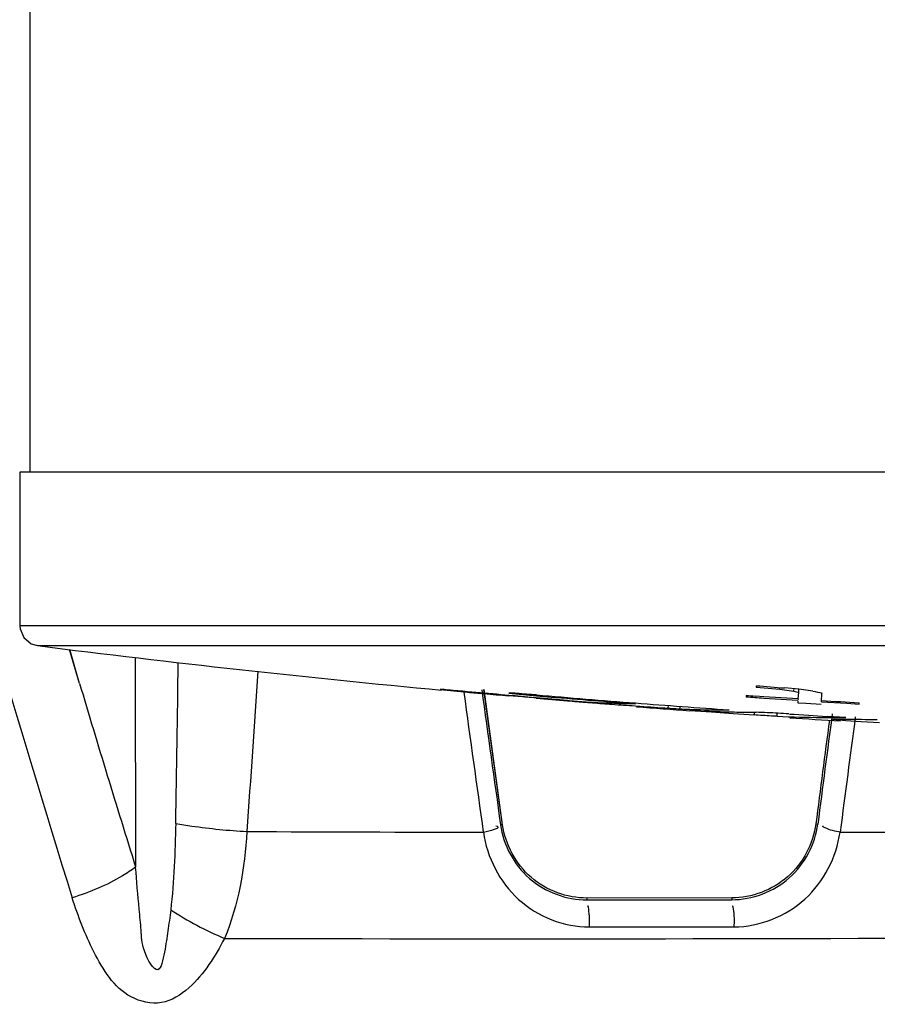
# Model space of a CAD drawing. Units: millimetres. Extents: x 0 to 4950, y 0 to 3500.
# Drawn here: x 2490 to 2499, y 1096 to 1106 of the extents above; entities that cross this region are included whole.
import ezdxf

# ---------------------------------------------------------------- set-up
doc = ezdxf.new("R2010")
doc.units = ezdxf.units.MM
doc.header["$LTSCALE"] = 272.25
doc.layers.get('0').update_dxf_attribs({"linetype": 'CONTINUOUS'})

msp = doc.modelspace()

# ---------------------------------------------------------------- linework, layer by layer
at = {"color": 7, "linetype": 'Continuous'}
for p, q in [((2490.4168, 1106.1573), (2490.4168, 1101.4573)), ((2502.0168, 1101.4573), (2490.3181, 1101.4573)), ((2490.3182, 1101.4573), (2490.3182, 1099.9325)), ((2490.3181, 1099.9332), (2502.8242, 1099.9332)), ((2490.493, 1099.735), (2505.5386, 1099.7352)), ((2490.9116, 1099.3598), (2490.8123, 1099.6957)), ((2490.9116, 1099.3598), (2490.8142, 1099.6963)), ((2491.4625, 1099.6182), (2491.4676, 1097.538)), ((2491.4629, 1099.6182), (2491.4676, 1097.538)), ((2494.4906, 1099.3001), (2494.4905, 1099.2996)), ((2494.491, 1099.2996), (2494.7626, 1099.2736)), ((2495.1097, 1097.9558), (2494.9249, 1099.3)), ((2495.1097, 1097.9558), (2494.9282, 1099.3004)), ((2495.1723, 1099.2638), (2495.1721, 1099.2625)), ((2495.1726, 1099.2624), (2495.4451, 1099.2379)), ((2497.628, 1099.3379), (2497.6269, 1099.3217)), ((2497.6277, 1099.3217), (2497.8615, 1099.302)), ((2497.8612, 1099.302), (2497.9553, 1099.2905)), ((2498.0492, 1099.3019), (2497.9091, 1099.3151)), ((2497.9553, 1099.2905), (2498.001, 1099.2849)), ((2498.0002, 1099.285), (2498.0396, 1099.2724)), ((2498.0396, 1099.2724), (2498.0462, 1099.2703)), ((2498.0457, 1099.2703), (2498.0416, 1099.2061)), ((2498.0482, 1099.3019), (2498.0462, 1099.2703)), ((2498.1887, 1099.2849), (2498.049, 1099.3019)), ((2498.2746, 1099.1781), (2498.2799, 1099.2632)), ((2495.1702, 1099.2416), (2495.0944, 1099.2485)), ((2495.1702, 1099.2416), (2495.0944, 1099.2485)), ((2495.4434, 1099.2168), (2495.4245, 1099.2184)), ((2495.753, 1099.188), (2495.7759, 1099.1861)), ((2495.7758, 1099.1861), (2495.8235, 1099.1822)), ((2495.8235, 1099.1822), (2495.8685, 1099.1786)), ((2495.8685, 1099.1786), (2495.9069, 1099.1756)), ((2495.9069, 1099.1756), (2496.0029, 1099.1682)), ((2497.5274, 1099.2403), (2497.5265, 1099.2272)), ((2497.7022, 1099.2286), (2497.621, 1099.234)), ((2497.7013, 1099.2152), (2497.8727, 1099.2042)), ((2497.8735, 1099.2169), (2497.7022, 1099.2286)), ((2497.8727, 1099.2042), (2498.0411, 1099.193)), ((2498.042, 1099.2061), (2497.8735, 1099.2169)), ((2498.0402, 1099.1843), (2498.0391, 1099.1683)), ((2498.0395, 1099.1683), (2498.1187, 1099.1632)), ((2498.042, 1099.206), (2498.0411, 1099.193)), ((2498.1187, 1099.1632), (2498.2734, 1099.1534)), ((2498.275, 1099.1782), (2498.4017, 1099.1702)), ((2498.4017, 1099.1702), (2498.5265, 1099.1628)), ((2498.5265, 1099.1628), (2498.6493, 1099.1553)), ((2498.6489, 1099.1553), (2498.6497, 1099.1683)), ((2496.4264, 1099.1377), (2496.4767, 1099.1343)), ((2496.7538, 1099.1144), (2496.7555, 1099.1413)), ((2496.9683, 1099.0929), (2497.1849, 1099.0769)), ((2497.1849, 1099.0769), (2497.3992, 1099.0623)), ((2497.3992, 1099.0623), (2497.6094, 1099.0475)), ((2497.6254, 1099.0465), (2497.6019, 1099.0481)), ((2497.8343, 1099.0339), (2497.9487, 1099.0301)), ((2497.8343, 1099.0339), (2497.9487, 1099.0297)), ((2498.5178, 1099.0214), (2498.3323, 1099.0326)), ((2498.3862, 1099.004), (2498.4005, 1099.0043)), ((2498.3863, 1099.0219), (2498.5176, 1099.0214)), ((2498.3863, 1099.0215), (2498.5176, 1099.0214)), ((2498.3868, 1099.0038), (2498.3864, 1099.004)), ((2498.4839, 1098.9956), (2498.5158, 1098.9934)), ((2498.5158, 1098.9934), (2498.6686, 1098.9827)), ((2498.6686, 1098.9827), (2498.8513, 1098.9712)), ((2498.219, 1097.9675), (2498.2384, 1097.9651)), ((2497.3837, 1097.2324), (2495.9469, 1097.2308)), ((2495.9469, 1097.2308), (2495.9469, 1097.2126)), ((2495.9469, 1097.2126), (2497.3837, 1097.2142)), ((2497.3837, 1097.2324), (2497.3837, 1097.2142)), ((2495.9712, 1096.9437), (2497.4087, 1096.9452))]:
    msp.add_line(p, q, dxfattribs=at)
msp.add_lwpolyline([(2490.3182, 1099.9325), (2490.322, 1099.9026), (2490.3568, 1099.8154), (2490.4319, 1099.7545), (2490.4932, 1099.735)], dxfattribs=at)
for centre, radius, start, end in [((2620.2325, 1137.6828), 135.5692, 195.04283, 197.359357), ((2506.0168, 1222.4934), 123.7361, 262.792754, 264.661781), ((2004.7838, 1106.5553), 487.1572, 358.990394, 359.178026), ((2381.6859, 1106.3864), 111.2121, 355.618909, 356.440107), ((2615.1214, 1136.2723), 129.5786, 196.550829, 197.393069), ((2497.0979, 1123.747), 24.5845, 264.54909, 264.92795), ((2497.9367, 1133.8461), 34.7183, 265.02266, 265.42953), ((2507.4315, 1218.0877), 119.1537, 265.280951, 265.416237), ((2492.6485, 1099.6469), 5.2244, 356.21464, 356.38922), ((2492.0132, 1099.6742), 6.0005, 356.28076, 356.46968), ((2502.1685, 1116.0678), 17.2485, 256.65755, 256.97313), ((2491.4515, 1053.0335), 46.3541, 85.17326, 85.39864), ((2492.7545, 1068.7574), 30.5763, 84.95523, 85.12697), ((2497.5452, 1122.656), 23.5121, 264.87571, 265.2321), ((2506.0138, 1222.5193), 123.725, 265.100135, 265.556728), ((2508.7079, 1258.2475), 159.5623, 265.28458, 265.586141), ((2498.2072, 1126.5535), 27.474, 265.39818, 265.80172), ((2496.7269, 1114.342), 15.1865, 267.26857, 268.87143), ((2506.02, 1222.6147), 123.8206, 265.557305, 265.988688), ((2503.3479, 1182.3699), 83.3462, 265.995168, 266.11531), ((2500.1516, 1137.6704), 38.5195, 266.09429, 266.23309), ((2506.0145, 1222.8425), 123.8933, 266.418837, 266.592246), ((2506.0168, 1222.4934), 123.7361, 265.561219, 265.80707), ((2498.4271, 1098.9928), 1.5639, 174.85845, 175.785), ((2497.7506, 1114.3975), 15.3246, 267.07363, 267.8969), ((2497.7511, 1114.4128), 15.3399, 267.89714, 268.71721), ((2497.7519, 1114.4486), 15.3757, 268.71717, 269.53268), ((2496.79, 1099.1936), 0.8323, 349.89103, 351.70204), ((2491.1368, 1099.563), 6.7184, 355.48247, 355.74116), ((2498.4545, 1114.3332), 15.3119, 268.10678, 269.74467), ((2507.9477, 1251.5297), 152.8, 266.251613, 266.392114), ((2506.0168, 1222.4934), 123.7361, 266.266535, 266.499717), ((2802.8824, 1058.5983), 307.1965, 172.443553, 172.636924), ((2809.6504, 1057.5436), 314.0245, 172.402932, 172.604325), ((2805.9794, 1058.0293), 310.0911, 172.402196, 172.615484), ((2496.1477, 1901.7754), 803.8924, 269.7452241, 269.9123647), ((2496.1765, 2322.0161), 1224.1336, 270.1068926, 270.2203383), ((2493.6646, 1099.9459), 3.3816, 236.84913, 247.10363), ((2495.3367, 2212.4891), 1115.6624, 269.8465629, 270.2960931)]:
    msp.add_arc(centre, radius, start, end, dxfattribs=at)
for points, knots in [([(2494.7628, 1099.2777), (2494.6983, 1099.2835), (2494.6076, 1099.29), (2494.5169, 1099.3003), (2494.4906, 1099.3001)], [0, 0, 0, 0, 0.710937, 1, 1, 1, 1]), ([(2495.4457, 1099.2465), (2495.381, 1099.2519), (2495.2904, 1099.2554), (2495.1984, 1099.2678), (2495.1723, 1099.2638)], [0, 0, 0, 0, 0.710205, 1, 1, 1, 1]), ([(2495.7531, 1099.1913), (2495.7796, 1099.1891), (2495.863, 1099.1824), (2495.9463, 1099.1758), (2496.0033, 1099.1728)], [0, 0, 0, 0, 0.317919, 1, 1, 1, 1]), ([(2496.7538, 1099.1144), (2496.7655, 1099.1136), (2496.8034, 1099.1112), (2496.8413, 1099.1089), (2496.8674, 1099.1078)], [0, 0, 0, 0, 0.311508, 1, 1, 1, 1]), ([(2497.9496, 1099.0572), (2497.915, 1099.0594), (2497.8074, 1099.0661), (2497.6997, 1099.0722), (2497.6266, 1099.0734)], [0, 0, 0, 0, 0.321581, 1, 1, 1, 1]), ([(2497.8343, 1099.0339), (2497.8231, 1099.0344), (2497.7535, 1099.038), (2497.6838, 1099.0426), (2497.6254, 1099.0465)], [0, 0, 0, 0, 0.160432, 1, 1, 1, 1]), ([(2498.4839, 1098.9956), (2498.4714, 1098.9965), (2498.4392, 1098.9997), (2498.4061, 1098.9986), (2498.3868, 1099.0038)], [0, 0, 0, 0, 0.384938, 1, 1, 1, 1]), ([(2491.8653, 1097.9716), (2491.9186, 1097.9619), (2492.1532, 1097.9242), (2492.39, 1097.9016), (2492.573, 1097.8909)], [0, 0, 0, 0, 0.228311, 1, 1, 1, 1]), ([(2494.9182, 1097.8839), (2494.9589, 1097.8931), (2494.9899, 1097.9011), (2495.0829, 1097.9322), (2495.0523, 1097.9422), (2495.0438, 1097.9429)], [0, 0, 0, 0, 0.682336, 0.860973, 1, 1, 1, 1]), ([(2495.1097, 1097.9558), (2495.1063, 1097.9553), (2495.0994, 1097.9572), (2495.0925, 1097.9592), (2495.089, 1097.9588)], [0, 0, 0, 0, 0.499758, 1, 1, 1, 1]), ([(2495.089, 1097.9588), (2495.1165, 1097.759), (2495.3246, 1097.3649), (2495.7438, 1097.2123), (2495.9469, 1097.2126)], [0, 0, 0, 0, 0.498213, 1, 1, 1, 1]), ([(2495.9469, 1097.2308), (2495.75, 1097.2306), (2495.3422, 1097.378), (2495.1377, 1097.7606), (2495.1097, 1097.9558)], [0, 0, 0, 0, 0.499619, 1, 1, 1, 1]), ([(2498.219, 1097.9675), (2498.1936, 1097.7707), (2497.9916, 1097.383), (2497.5815, 1097.2327), (2497.3837, 1097.2324)], [0, 0, 0, 0, 0.500876, 1, 1, 1, 1]), ([(2497.3837, 1097.2142), (2497.5873, 1097.2145), (2498.0066, 1097.3693), (2498.2123, 1097.7652), (2498.2384, 1097.9651)], [0, 0, 0, 0, 0.502454, 1, 1, 1, 1]), ([(2498.4603, 1097.8846), (2498.4348, 1097.8889), (2498.3985, 1097.8892), (2498.2616, 1097.9436), (2498.2951, 1097.9463)], [0, 0, 0, 0, 0.43513, 1, 1, 1, 1]), ([(2494.9188, 1097.8839), (2494.9553, 1097.6356), (2495.2013, 1097.1455), (2495.72, 1096.9435), (2495.9712, 1096.9437)], [0, 0, 0, 0, 0.49969, 1, 1, 1, 1]), ([(2497.4087, 1096.9452), (2497.6599, 1096.9454), (2498.1773, 1097.148), (2498.4226, 1097.6371), (2498.459, 1097.8846)], [0, 0, 0, 0, 0.501011, 1, 1, 1, 1]), ([(2491.4676, 1097.538), (2491.426, 1097.5066), (2491.2304, 1097.378), (2491.0117, 1097.2874), (2490.8382, 1097.2338)], [0, 0, 0, 0, 0.22314, 1, 1, 1, 1]), ([(2491.8154, 1097.1146), (2491.8072, 1097.0447), (2491.7876, 1096.8967), (2491.7616, 1096.7254), (2491.6982, 1096.4184), (2491.5281, 1096.7202), (2491.5246, 1096.9067), (2491.4955, 1097.1937), (2491.4775, 1097.3983), (2491.4676, 1097.538)], [0, 0, 0, 0, 0.12593, 0.254576, 0.364351, 0.50072, 0.626398, 0.749464, 1, 1, 1, 1]), ([(2492.349, 1096.8307), (2492.2561, 1096.652), (2492.0956, 1096.3883), (2491.734, 1096.1511), (2491.3073, 1096.2496), (2491.0345, 1096.6969), (2490.8957, 1097.0498), (2490.8382, 1097.2338)], [0, 0, 0, 0, 0.254072, 0.384283, 0.5129, 0.756668, 1, 1, 1, 1]), ([(2495.9712, 1096.9437), (2495.9725, 1096.972), (2495.9774, 1097.0119), (2495.9602, 1097.1829), (2495.9537, 1097.1443)], [0, 0, 0, 0, 0.419445, 1, 1, 1, 1]), ([(2497.4087, 1096.9452), (2497.4101, 1096.9734), (2497.4151, 1097.0134), (2497.3974, 1097.1845), (2497.3907, 1097.1459)], [0, 0, 0, 0, 0.419111, 1, 1, 1, 1])]:
    msp.add_open_spline(points, degree=3, knots=knots, dxfattribs=at)
for points in [[(2494.7251, 1099.2725), (2494.7884, 1098.8095), (2494.8546, 1098.3469), (2494.9181, 1097.8839)], [(2495.0944, 1099.2485), (2494.984, 1099.2585), (2494.8734, 1099.2676), (2494.763, 1099.2777)], [(2494.9033, 1099.2969), (2494.9642, 1098.8507), (2495.0279, 1098.4049), (2495.089, 1097.9588)], [(2495.4245, 1099.2184), (2495.3397, 1099.2258), (2495.255, 1099.2338), (2495.1702, 1099.2416)], [(2495.4432, 1099.2153), (2495.5464, 1099.2062), (2495.6497, 1099.1967), (2495.753, 1099.188)], [(2495.7533, 1099.1913), (2495.65, 1099.1999), (2495.5467, 1099.2079), (2495.4434, 1099.2168)], [(2496.1958, 1099.1533), (2496.2727, 1099.1477), (2496.3496, 1099.1429), (2496.4264, 1099.1377)], [(2496.4767, 1099.1343), (2496.5691, 1099.1279), (2496.6614, 1099.1207), (2496.7538, 1099.1144)], [(2496.8675, 1099.1078), (2496.9221, 1099.1057), (2496.9767, 1099.1024), (2497.0314, 1099.1012)], [(2497.0314, 1099.1012), (2497.1403, 1099.0989), (2497.2492, 1099.098), (2497.3581, 1099.0974)], [(2498.5175, 1099.003), (2498.4785, 1099.0034), (2498.4395, 1099.0034), (2498.4005, 1099.0043)], [(2498.8288, 1099.0002), (2498.7251, 1098.9997), (2498.6213, 1099.0018), (2498.5175, 1099.003)], [(2491.8653, 1097.9716), (2491.8602, 1097.6855), (2491.8488, 1097.3988), (2491.8154, 1097.1146)], [(2492.573, 1097.8909), (2492.5493, 1097.5304), (2492.4905, 1097.163), (2492.349, 1096.8307)]]:
    msp.add_open_spline(points, degree=3, dxfattribs=at)

doc.saveas('drawing.dxf')
